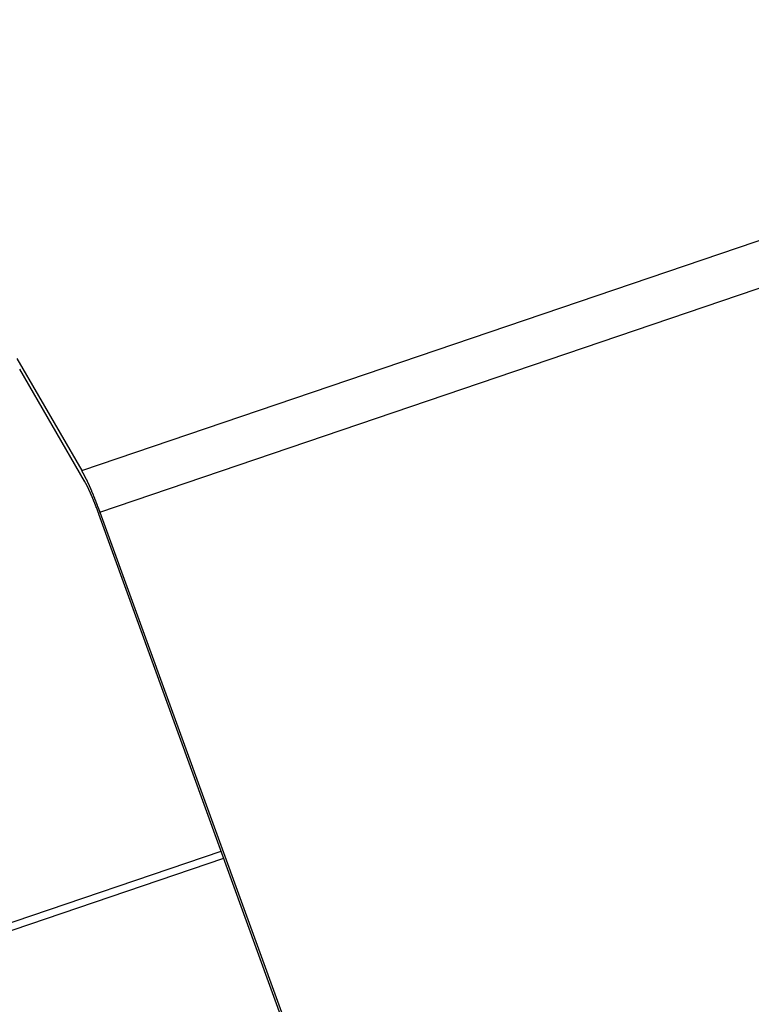
# Model space of a CAD drawing. Extents: x -1492 to 6579, y -1089 to 4080.
# Drawn here: x -775 to -752, y 1147 to 1177 of the extents above; entities that cross this region are included whole.
import ezdxf

# ---------------------------------------------------------------- set-up
doc = ezdxf.new("R2010")
doc.units = 0
doc.header["$LTSCALE"] = 0.5
doc.layers.get('0').update_dxf_attribs({"linetype": 'CONTINUOUS'})

msp = doc.modelspace()

# ---------------------------------------------------------------- linework, layer by layer
at = {"linetype": 'CONTINUOUS', "extrusion": (-0.005812, 0.864774, 0.502127)}
for p, q in [((-772.695, 1163.174, 78.469), (1573.23, 1959.91, 287.04)), ((-772.145, 1161.914, 78.368), (1571.119, 1957.746, 286.703)), ((-774.666, 1166.579, 78.714), (-772.695, 1163.174, 78.469)), ((-772.613, 1162.851, 78.44), (-774.584, 1166.256, 78.685)), ((-752.364, 1107.307, 73.796), (-772.178, 1161.856, 78.361)), ((-772.145, 1161.914, 78.368), (-752.331, 1107.365, 73.804)), ((-778.764, 1147.885, 76.564), (-768.384, 1151.411, 77.487)), ((-778.73, 1148.139, 76.592), (-768.462, 1151.626, 77.505))]:
    msp.add_line(p, q, dxfattribs=at)
at = {"linetype": 'CONTINUOUS'}
for points in [[(-772.145, 1161.91, 78.368), (-772.149, 1161.93, 78.369), (-772.154, 1161.94, 78.37), (-772.158, 1161.95, 78.371), (-772.162, 1161.96, 78.372), (-772.167, 1161.97, 78.373), (-772.171, 1161.99, 78.374), (-772.176, 1162, 78.375), (-772.18, 1162.01, 78.376), (-772.185, 1162.02, 78.377), (-772.189, 1162.03, 78.378), (-772.194, 1162.05, 78.379), (-772.198, 1162.06, 78.38), (-772.203, 1162.07, 78.381), (-772.207, 1162.08, 78.382), (-772.211, 1162.09, 78.383), (-772.216, 1162.11, 78.384), (-772.22, 1162.12, 78.385), (-772.225, 1162.13, 78.386), (-772.229, 1162.14, 78.387), (-772.234, 1162.15, 78.388), (-772.238, 1162.16, 78.389), (-772.243, 1162.18, 78.39), (-772.247, 1162.19, 78.391), (-772.252, 1162.2, 78.392), (-772.257, 1162.21, 78.393), (-772.261, 1162.22, 78.394), (-772.266, 1162.23, 78.395), (-772.27, 1162.25, 78.396), (-772.275, 1162.26, 78.397), (-772.279, 1162.27, 78.398), (-772.284, 1162.28, 78.399), (-772.288, 1162.29, 78.4), (-772.293, 1162.3, 78.4), (-772.297, 1162.31, 78.401), (-772.302, 1162.33, 78.402), (-772.306, 1162.34, 78.403), (-772.311, 1162.35, 78.404), (-772.315, 1162.36, 78.405), (-772.32, 1162.37, 78.406), (-772.324, 1162.38, 78.407), (-772.329, 1162.39, 78.408), (-772.333, 1162.4, 78.409), (-772.338, 1162.42, 78.41), (-772.342, 1162.43, 78.41), (-772.347, 1162.44, 78.411), (-772.352, 1162.45, 78.412), (-772.356, 1162.46, 78.413), (-772.361, 1162.47, 78.414), (-772.365, 1162.48, 78.415), (-772.37, 1162.49, 78.416), (-772.374, 1162.5, 78.417), (-772.379, 1162.51, 78.418), (-772.383, 1162.52, 78.418), (-772.388, 1162.53, 78.419), (-772.392, 1162.55, 78.42), (-772.397, 1162.56, 78.421), (-772.401, 1162.57, 78.422), (-772.405, 1162.58, 78.423), (-772.41, 1162.59, 78.424), (-772.414, 1162.6, 78.424), (-772.419, 1162.61, 78.425), (-772.423, 1162.62, 78.426), (-772.428, 1162.63, 78.427), (-772.432, 1162.64, 78.428), (-772.437, 1162.65, 78.428), (-772.441, 1162.66, 78.429), (-772.446, 1162.67, 78.43), (-772.45, 1162.68, 78.431), (-772.454, 1162.69, 78.432), (-772.459, 1162.7, 78.432), (-772.463, 1162.71, 78.433), (-772.468, 1162.72, 78.434), (-772.472, 1162.73, 78.435), (-772.476, 1162.74, 78.436), (-772.481, 1162.75, 78.436), (-772.485, 1162.76, 78.437), (-772.489, 1162.77, 78.438), (-772.494, 1162.78, 78.439), (-772.498, 1162.79, 78.439), (-772.502, 1162.79, 78.44), (-772.507, 1162.8, 78.441), (-772.511, 1162.81, 78.441), (-772.515, 1162.82, 78.442), (-772.52, 1162.83, 78.443), (-772.524, 1162.84, 78.444), (-772.528, 1162.85, 78.444), (-772.532, 1162.86, 78.445), (-772.537, 1162.87, 78.446), (-772.541, 1162.88, 78.446), (-772.545, 1162.89, 78.447), (-772.549, 1162.89, 78.448), (-772.553, 1162.9, 78.448), (-772.558, 1162.91, 78.449), (-772.562, 1162.92, 78.45), (-772.566, 1162.93, 78.45), (-772.57, 1162.94, 78.451), (-772.574, 1162.95, 78.452), (-772.578, 1162.95, 78.452), (-772.583, 1162.96, 78.453), (-772.587, 1162.97, 78.454), (-772.591, 1162.98, 78.454), (-772.595, 1162.99, 78.455), (-772.599, 1162.99, 78.455), (-772.603, 1163, 78.456), (-772.607, 1163.01, 78.457), (-772.611, 1163.02, 78.457), (-772.615, 1163.03, 78.458), (-772.619, 1163.03, 78.458), (-772.623, 1163.04, 78.459), (-772.627, 1163.05, 78.46), (-772.631, 1163.06, 78.46), (-772.635, 1163.06, 78.461), (-772.639, 1163.07, 78.461), (-772.643, 1163.08, 78.462), (-772.646, 1163.09, 78.462), (-772.65, 1163.09, 78.463), (-772.654, 1163.1, 78.463), (-772.658, 1163.11, 78.464), (-772.662, 1163.11, 78.464), (-772.666, 1163.12, 78.465), (-772.669, 1163.13, 78.465), (-772.673, 1163.13, 78.466), (-772.677, 1163.14, 78.466), (-772.681, 1163.15, 78.467), (-772.684, 1163.15, 78.467), (-772.688, 1163.16, 78.468), (-772.692, 1163.17, 78.468), (-772.695, 1163.17, 78.469)], [(-772.178, 1161.86, 78.361), (-772.182, 1161.87, 78.361), (-772.185, 1161.88, 78.362), (-772.189, 1161.88, 78.363), (-772.192, 1161.89, 78.364), (-772.196, 1161.9, 78.365), (-772.199, 1161.91, 78.365), (-772.203, 1161.92, 78.366), (-772.206, 1161.93, 78.367), (-772.21, 1161.94, 78.368), (-772.213, 1161.95, 78.368), (-772.217, 1161.96, 78.369), (-772.22, 1161.97, 78.37), (-772.224, 1161.98, 78.371), (-772.227, 1161.99, 78.372), (-772.231, 1162, 78.372), (-772.234, 1162.01, 78.373), (-772.238, 1162.02, 78.374), (-772.241, 1162.03, 78.375), (-772.245, 1162.04, 78.375), (-772.249, 1162.04, 78.376), (-772.252, 1162.05, 78.377), (-772.256, 1162.06, 78.378), (-772.259, 1162.07, 78.379), (-772.263, 1162.08, 78.379), (-772.266, 1162.09, 78.38), (-772.27, 1162.1, 78.381), (-772.273, 1162.11, 78.382), (-772.277, 1162.12, 78.382), (-772.281, 1162.13, 78.383), (-772.284, 1162.14, 78.384), (-772.288, 1162.15, 78.385), (-772.291, 1162.15, 78.385), (-772.295, 1162.16, 78.386), (-772.298, 1162.17, 78.387), (-772.302, 1162.18, 78.387), (-772.306, 1162.19, 78.388), (-772.309, 1162.2, 78.389), (-772.313, 1162.21, 78.39), (-772.316, 1162.22, 78.39), (-772.32, 1162.23, 78.391), (-772.323, 1162.23, 78.392), (-772.327, 1162.24, 78.392), (-772.331, 1162.25, 78.393), (-772.334, 1162.26, 78.394), (-772.338, 1162.27, 78.395), (-772.341, 1162.28, 78.395), (-772.345, 1162.29, 78.396), (-772.348, 1162.3, 78.397), (-772.352, 1162.3, 78.397), (-772.356, 1162.31, 78.398), (-772.359, 1162.32, 78.399), (-772.363, 1162.33, 78.399), (-772.366, 1162.34, 78.4), (-772.37, 1162.35, 78.401), (-772.373, 1162.35, 78.401), (-772.377, 1162.36, 78.402), (-772.38, 1162.37, 78.403), (-772.384, 1162.38, 78.403), (-772.387, 1162.39, 78.404), (-772.391, 1162.4, 78.405), (-772.395, 1162.4, 78.405), (-772.398, 1162.41, 78.406), (-772.402, 1162.42, 78.407), (-772.405, 1162.43, 78.407), (-772.409, 1162.44, 78.408), (-772.412, 1162.44, 78.409), (-772.416, 1162.45, 78.409), (-772.419, 1162.46, 78.41), (-772.423, 1162.47, 78.41), (-772.426, 1162.48, 78.411), (-772.429, 1162.48, 78.412), (-772.433, 1162.49, 78.412), (-772.436, 1162.5, 78.413), (-772.44, 1162.51, 78.413), (-772.443, 1162.51, 78.414), (-772.447, 1162.52, 78.415), (-772.45, 1162.53, 78.415), (-772.454, 1162.54, 78.416), (-772.457, 1162.54, 78.416), (-772.46, 1162.55, 78.417), (-772.464, 1162.56, 78.418), (-772.467, 1162.57, 78.418), (-772.471, 1162.57, 78.419), (-772.474, 1162.58, 78.419), (-772.477, 1162.59, 78.42), (-772.481, 1162.59, 78.421), (-772.484, 1162.6, 78.421), (-772.487, 1162.61, 78.422), (-772.491, 1162.62, 78.422), (-772.494, 1162.62, 78.423), (-772.497, 1162.63, 78.423), (-772.501, 1162.64, 78.424), (-772.504, 1162.64, 78.424), (-772.507, 1162.65, 78.425), (-772.511, 1162.66, 78.425), (-772.514, 1162.66, 78.426), (-772.517, 1162.67, 78.426), (-772.52, 1162.68, 78.427), (-772.524, 1162.68, 78.427), (-772.527, 1162.69, 78.428), (-772.53, 1162.7, 78.428), (-772.533, 1162.7, 78.429), (-772.537, 1162.71, 78.429), (-772.54, 1162.72, 78.43), (-772.543, 1162.72, 78.43), (-772.546, 1162.73, 78.431), (-772.549, 1162.73, 78.431), (-772.552, 1162.74, 78.432), (-772.556, 1162.75, 78.432), (-772.559, 1162.75, 78.433), (-772.562, 1162.76, 78.433), (-772.565, 1162.76, 78.433), (-772.568, 1162.77, 78.434), (-772.571, 1162.78, 78.434), (-772.574, 1162.78, 78.435), (-772.577, 1162.79, 78.435), (-772.58, 1162.79, 78.436), (-772.583, 1162.8, 78.436), (-772.586, 1162.8, 78.436), (-772.589, 1162.81, 78.437), (-772.592, 1162.81, 78.437), (-772.595, 1162.82, 78.438), (-772.598, 1162.83, 78.438), (-772.601, 1162.83, 78.438), (-772.604, 1162.84, 78.439), (-772.607, 1162.84, 78.439), (-772.61, 1162.85, 78.439), (-772.613, 1162.85, 78.44)]]:
    msp.add_polyline3d(points, dxfattribs=at)

doc.saveas('drawing.dxf')
